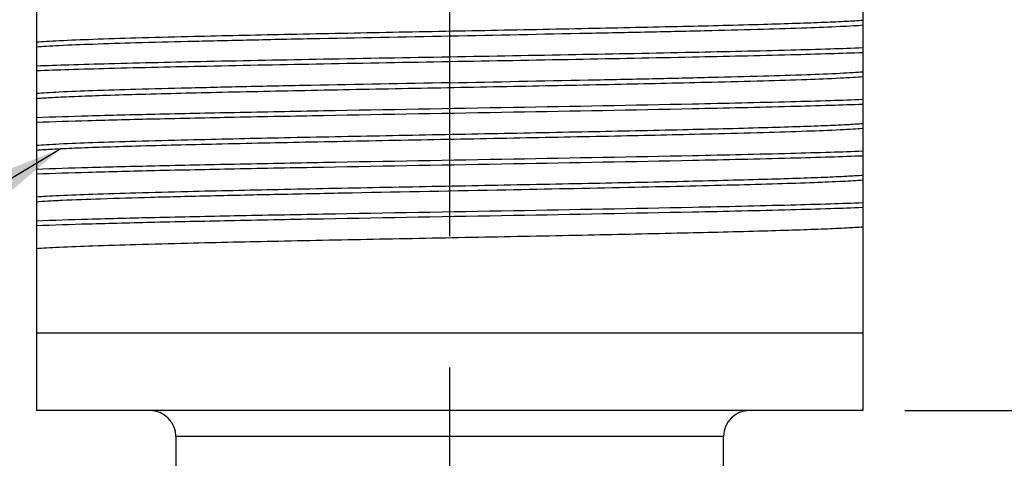
# Model space of a CAD drawing. Units: inches. Extents: x 0.4 to 16.6, y 0.6 to 10.4.
# Drawn here: x 5.1 to 5.9, y 5.1 to 5.4 of the extents above; entities that cross this region are included whole.
import ezdxf

# ---------------------------------------------------------------- set-up
doc = ezdxf.new("R2010")
doc.units = ezdxf.units.IN
doc.header["$LTSCALE"] = 0.935
doc.header["$MEASUREMENT"] = 0
doc.linetypes.add('CENTER', pattern=[0.6, 0.375, -0.075, 0.075, -0.075])
doc.layers.get('0').update_dxf_attribs({"linetype": 'CONTINUOUS'})
for name, color, linetype in [('AXIS', 7, 'CONTINUOUS'), ('NOTES', 7, 'CONTINUOUS'), ('SCHEME_DIMS', 7, 'CONTINUOUS')]:
    doc.layers.add(name, color=color, linetype=linetype)
doc.dimstyles.new('DIMSTYLE_1', dxfattribs={"dimtxt": 0.1, "dimasz": 0.1875, "dimexe": 0.125, "dimexo": 0.0625, "dimgap": 0.1, "dimtad": 0, "dimtih": 1, "dimtoh": 1, "dimdec": 1, "dimzin": 4, "dimdsep": 46, "dimtxsty": 'STANDARD', "dimblk": '_FILLED', "dimblk1": '_FILLED', "dimblk2": '_FILLED', "dimcen": 0.09, "dimadec": 0, "dimazin": 0, "dimtp": 0.1, "dimtm": 0.1, "dimtfac": 1, "dimtdec": 1, "dimtofl": 0, "dimtmove": 0, "dimatfit": 3, "dimldrblk": '_FILLED', "dimfxl": 1, "dimtolj": 1, "dimtzin": 4, "dimarcsym": 0})
doc.dimstyles.new('DIMSTYLE_2', dxfattribs={"dimtxt": 0.1, "dimasz": 0.1875, "dimexe": 0.125, "dimexo": 0.0625, "dimgap": 0.1, "dimtad": 0, "dimtih": 1, "dimtoh": 1, "dimdec": 3, "dimzin": 4, "dimdsep": 46, "dimtxsty": 'STANDARD', "dimblk": '_FILLED', "dimblk1": '_FILLED', "dimblk2": '_FILLED', "dimcen": 0.09, "dimadec": 0, "dimazin": 0, "dimtp": 0.1, "dimtm": 0.1, "dimtfac": 1, "dimtdec": 3, "dimtofl": 0, "dimtmove": 0, "dimatfit": 3, "dimldrblk": '_FILLED', "dimfxl": 1, "dimtolj": 1, "dimtzin": 4, "dimarcsym": 0})
doc.dimstyles.get("Standard").update_dxf_attribs({"dimtxt": 0.1, "dimasz": 0.1875, "dimexe": 0.125, "dimexo": 0.0625, "dimgap": 0.09, "dimtad": 0, "dimtih": 1, "dimtoh": 1, "dimzin": 4, "dimdsep": 46, "dimtxsty": 'STANDARD', "dimblk": '_FILLED', "dimblk1": '_FILLED', "dimblk2": '_FILLED', "dimcen": 0.09, "dimadec": 0, "dimazin": 0, "dimtol": 1, "dimtp": 0.01, "dimtm": 0.01, "dimtfac": 1, "dimtofl": 0, "dimtmove": 0, "dimatfit": 3, "dimldrblk": '_FILLED', "dimfxl": 1, "dimtolj": 1, "dimtzin": 4, "dimarcsym": 0})

# ---------------------------------------------------------------- blocks, each defined once
blk = doc.blocks.new('_FILLED')
at = {"color": 0, "linetype": 'BYBLOCK'}
blk.add_solid([(0, 0), (-1, 0.1667), (-1, -0.1667)], dxfattribs=at)
blk = doc.blocks.new('*D1')
at = {"layer": 'SCHEME_DIMS', "color": 7, "linetype": 'CONTINUOUS'}
for p, q in [((5.75449, 6.13179), (6.22203, 6.13179)), ((6.33369, 6.13179), (7.04794, 6.13179)), ((6.92294, 6.13179), (6.92294, 5.57903)), ((6.92294, 4.72628), (6.92294, 5.12903)), ((5.73013, 4.72628), (7.04794, 4.72628))]:
    blk.add_line(p, q, dxfattribs=at)
at = {"layer": 'SCHEME_DIMS', "color": 7, "linetype": 'CONTINUOUS', "xscale": 0.1875, "yscale": 0.1875, "zscale": 0.1875}
for p, rotation in [((6.92294, 6.13179), 90), ((6.92294, 4.72628), 270)]:
    blk.add_blockref('_FILLED', p, dxfattribs=dict(at, rotation=rotation))
at = {"layer": 'SCHEME_DIMS', "color": 7, "linetype": 'CONTINUOUS', "insert": (6.82294, 5.47903), "char_height": 0.1, "width": 0.6, "attachment_point": 2, "line_spacing_factor": 0.9}
blk.add_mtext('35,7\\P[1.41]', dxfattribs=at)
blk = doc.blocks.new('*D2')
at = {"color": 7, "linetype": 'CONTINUOUS'}
for p, q in [((6.27984, 5.80895), (6.27984, 6.20895)), ((5.8091, 5.80895), (6.40484, 5.80895)), ((5.8057, 5.13966), (6.40484, 5.13966)), ((6.27984, 5.13966), (6.27984, 4.73966))]:
    blk.add_line(p, q, dxfattribs=at)
at = {"color": 7, "linetype": 'CONTINUOUS', "xscale": 0.1875, "yscale": 0.1875, "zscale": 0.1875}
for p, rotation in [((6.27984, 5.80895), 270), ((6.27984, 5.13966), 90)]:
    blk.add_blockref('_FILLED', p, dxfattribs=dict(at, rotation=rotation))
at = {"color": 7, "linetype": 'CONTINUOUS', "insert": (6.12984, 5.59931), "char_height": 0.1, "width": 0.5, "attachment_point": 2, "line_spacing_factor": 0.9}
blk.add_mtext('17\\P[.67]', dxfattribs=at)

msp = doc.modelspace()

# ---------------------------------------------------------------- linework, layer by layer
at = {"color": 7, "linetype": 'CONTINUOUS'}
for p, q in [((5.14401, 5.82864), (5.14401, 5.13966)), ((5.77393, 5.13966), (5.77393, 5.82864)), ((5.77393, 5.19872), (5.14401, 5.19872)), ((5.77393, 5.13966), (5.14401, 5.13966)), ((5.66763, 5.11998), (5.25031, 5.11998)), ((5.25031, 5.11998), (5.25031, 4.72628)), ((5.66763, 4.72628), (5.66763, 5.11998))]:
    msp.add_line(p, q, dxfattribs=at)
for centre, start, end in [((5.23062, 5.11998), 0, 90), ((5.68732, 5.11998), 90, 180)]:
    msp.add_arc(centre, 0.01969, start, end, dxfattribs=at)
for points, knots in [([(5.14401, 5.42074), (5.14655, 5.42094), (5.15234, 5.42131), (5.16664, 5.42206), (5.18937, 5.42293), (5.22202, 5.42394), (5.26918, 5.42516), (5.33105, 5.42652), (5.40655, 5.42803), (5.48527, 5.42953), (5.56237, 5.43104), (5.63313, 5.43254), (5.68612, 5.43384), (5.72212, 5.43493), (5.74332, 5.43569), (5.76014, 5.43643), (5.76985, 5.43701), (5.77393, 5.43733)], [0, 0, 0, 0, 0.012144, 0.027624, 0.068136, 0.120439, 0.183108, 0.292739, 0.415072, 0.54261, 0.667536, 0.782195, 0.879561, 0.919843, 0.95367, 0.980527, 1, 1, 1, 1]), ([(5.77393, 5.43339), (5.77139, 5.43319), (5.7656, 5.43281), (5.7513, 5.43207), (5.72857, 5.43119), (5.69593, 5.43019), (5.65681, 5.42918), (5.61228, 5.42816), (5.54573, 5.42677), (5.49416, 5.42577), (5.45897, 5.42509)], [0, 0, 0, 0, 0.024289, 0.055249, 0.136272, 0.240879, 0.366217, 0.508864, 0.664929, 1, 1, 1, 1]), ([(5.45897, 5.42509), (5.42379, 5.42442), (5.37221, 5.42342), (5.30566, 5.42203), (5.26114, 5.42101), (5.22202, 5.42), (5.18937, 5.419), (5.16664, 5.41812), (5.15234, 5.41738), (5.14655, 5.417), (5.14401, 5.4168)], [0, 0, 0, 0, 0.335071, 0.491136, 0.633783, 0.759121, 0.863728, 0.944751, 0.975711, 1, 1, 1, 1]), ([(5.77393, 5.41611), (5.76568, 5.41579), (5.74732, 5.41516), (5.70402, 5.41395), (5.63935, 5.41251), (5.55272, 5.41085), (5.49103, 5.40975), (5.45897, 5.40918)], [0, 0, 0, 0, 0.078684, 0.174933, 0.412493, 0.694655, 1, 1, 1, 1]), ([(5.77393, 5.4125), (5.76568, 5.41217), (5.74732, 5.41155), (5.70402, 5.41034), (5.63935, 5.4089), (5.55272, 5.40724), (5.49103, 5.40614), (5.45897, 5.40557)], [0, 0, 0, 0, 0.078684, 0.174933, 0.412493, 0.694655, 1, 1, 1, 1]), ([(5.45897, 5.40918), (5.42691, 5.40861), (5.36522, 5.40752), (5.2786, 5.40586), (5.21393, 5.40442), (5.17063, 5.4032), (5.15227, 5.40258), (5.14401, 5.40225)], [0, 0, 0, 0, 0.305345, 0.587507, 0.825067, 0.921316, 1, 1, 1, 1]), ([(5.45897, 5.40557), (5.42691, 5.405), (5.36522, 5.40391), (5.2786, 5.40225), (5.21393, 5.40081), (5.17063, 5.39959), (5.15227, 5.39897), (5.14401, 5.39864)], [0, 0, 0, 0, 0.305345, 0.587507, 0.825067, 0.921316, 1, 1, 1, 1]), ([(5.45897, 5.38966), (5.49416, 5.39034), (5.54573, 5.39133), (5.61228, 5.39273), (5.65681, 5.39374), (5.69593, 5.39476), (5.72857, 5.39576), (5.7513, 5.39664), (5.7656, 5.39738), (5.77139, 5.39776), (5.77393, 5.39796)], [0, 0, 0, 0, 0.335074, 0.491141, 0.633786, 0.759122, 0.863729, 0.944752, 0.975712, 1, 1, 1, 1]), ([(5.77393, 5.39402), (5.77139, 5.39382), (5.7656, 5.39344), (5.7513, 5.3927), (5.72857, 5.39182), (5.69593, 5.39082), (5.64876, 5.3896), (5.58689, 5.38824), (5.51139, 5.38673), (5.43267, 5.38522), (5.35557, 5.38372), (5.28481, 5.38222), (5.23182, 5.38092), (5.19582, 5.37983), (5.17463, 5.37907), (5.15781, 5.37832), (5.14809, 5.37775), (5.14401, 5.37743)], [0, 0, 0, 0, 0.012144, 0.027624, 0.068136, 0.120439, 0.183108, 0.292739, 0.415072, 0.54261, 0.667536, 0.782195, 0.879561, 0.919843, 0.95367, 0.980527, 1, 1, 1, 1]), ([(5.45897, 5.38966), (5.42379, 5.38898), (5.37221, 5.38799), (5.30566, 5.3866), (5.26114, 5.38558), (5.22202, 5.38457), (5.18937, 5.38356), (5.16664, 5.38269), (5.15234, 5.38194), (5.14655, 5.38157), (5.14401, 5.38137)], [0, 0, 0, 0, 0.335071, 0.491136, 0.633783, 0.759121, 0.863728, 0.944751, 0.975711, 1, 1, 1, 1]), ([(5.77393, 5.37674), (5.76568, 5.37642), (5.74732, 5.37579), (5.70402, 5.37458), (5.62347, 5.37279), (5.50478, 5.37061), (5.38846, 5.36858), (5.2974, 5.36685), (5.23757, 5.36559), (5.18721, 5.36434), (5.1571, 5.3634), (5.14401, 5.36288)], [0, 0, 0, 0, 0.039342, 0.087467, 0.206247, 0.422929, 0.652672, 0.760179, 0.856543, 0.937638, 1, 1, 1, 1]), ([(5.77393, 5.37313), (5.76568, 5.3728), (5.74732, 5.37218), (5.70402, 5.37097), (5.62347, 5.36918), (5.50478, 5.367), (5.38846, 5.36497), (5.2974, 5.36324), (5.23757, 5.36198), (5.18721, 5.36073), (5.1571, 5.35979), (5.14401, 5.35927)], [0, 0, 0, 0, 0.039342, 0.087467, 0.206247, 0.422929, 0.652672, 0.760179, 0.856543, 0.937638, 1, 1, 1, 1]), ([(5.14401, 5.342), (5.14655, 5.3422), (5.15234, 5.34257), (5.16664, 5.34332), (5.18937, 5.34419), (5.22202, 5.3452), (5.26918, 5.34642), (5.33105, 5.34778), (5.40655, 5.34929), (5.48527, 5.35079), (5.56237, 5.3523), (5.63313, 5.3538), (5.68612, 5.3551), (5.72212, 5.35619), (5.74332, 5.35694), (5.76014, 5.35769), (5.76985, 5.35827), (5.77393, 5.35859)], [0, 0, 0, 0, 0.012144, 0.027624, 0.068136, 0.120439, 0.183108, 0.292739, 0.415072, 0.54261, 0.667536, 0.782195, 0.879561, 0.919843, 0.95367, 0.980527, 1, 1, 1, 1]), ([(5.77393, 5.35465), (5.77139, 5.35445), (5.7656, 5.35407), (5.7513, 5.35333), (5.72857, 5.35245), (5.69593, 5.35145), (5.64876, 5.35023), (5.58689, 5.34887), (5.51139, 5.34736), (5.43267, 5.34585), (5.35557, 5.34435), (5.28481, 5.34285), (5.23182, 5.34155), (5.19582, 5.34046), (5.17463, 5.3397), (5.15781, 5.33895), (5.14809, 5.33838), (5.14401, 5.33806)], [0, 0, 0, 0, 0.012144, 0.027624, 0.068136, 0.120439, 0.183108, 0.292739, 0.415072, 0.54261, 0.667536, 0.782195, 0.879561, 0.919843, 0.95367, 0.980527, 1, 1, 1, 1]), ([(5.77393, 5.33737), (5.76568, 5.33705), (5.74732, 5.33642), (5.70402, 5.33521), (5.62347, 5.33342), (5.50478, 5.33124), (5.38846, 5.32921), (5.2974, 5.32748), (5.23757, 5.32622), (5.18721, 5.32497), (5.1571, 5.32403), (5.14401, 5.32351)], [0, 0, 0, 0, 0.039342, 0.087467, 0.206247, 0.422929, 0.652672, 0.760179, 0.856543, 0.937638, 1, 1, 1, 1]), ([(5.77393, 5.33376), (5.76568, 5.33343), (5.74732, 5.33281), (5.70402, 5.3316), (5.62347, 5.32981), (5.50478, 5.32763), (5.38846, 5.3256), (5.2974, 5.32387), (5.23757, 5.32261), (5.18721, 5.32136), (5.1571, 5.32042), (5.14401, 5.3199)], [0, 0, 0, 0, 0.039342, 0.087467, 0.206247, 0.422929, 0.652672, 0.760179, 0.856543, 0.937638, 1, 1, 1, 1]), ([(5.14401, 5.30263), (5.14655, 5.30283), (5.15234, 5.3032), (5.16664, 5.30395), (5.18937, 5.30482), (5.22202, 5.30583), (5.26918, 5.30705), (5.33105, 5.30841), (5.40655, 5.30992), (5.48527, 5.31142), (5.56237, 5.31293), (5.63313, 5.31443), (5.68612, 5.31573), (5.72212, 5.31682), (5.74332, 5.31757), (5.76014, 5.31832), (5.76985, 5.3189), (5.77393, 5.31922)], [0, 0, 0, 0, 0.012144, 0.027624, 0.068136, 0.120439, 0.183108, 0.292739, 0.415072, 0.54261, 0.667536, 0.782195, 0.879561, 0.919843, 0.95367, 0.980527, 1, 1, 1, 1]), ([(5.77393, 5.31528), (5.76885, 5.31488), (5.75648, 5.3142), (5.73476, 5.3133), (5.70694, 5.3124), (5.67364, 5.31149), (5.6356, 5.31057), (5.57789, 5.30931), (5.53296, 5.30842), (5.50212, 5.30782)], [0, 0, 0, 0, 0.056185, 0.136713, 0.239817, 0.363227, 0.504218, 0.659675, 1, 1, 1, 1]), ([(5.50212, 5.30782), (5.46294, 5.30706), (5.40508, 5.30596), (5.32998, 5.30444), (5.27882, 5.30332), (5.23363, 5.30221), (5.19588, 5.30111), (5.16969, 5.30015), (5.15338, 5.29933), (5.14685, 5.29891), (5.14401, 5.29869)], [0, 0, 0, 0, 0.328147, 0.484617, 0.629044, 0.75665, 0.863221, 0.945234, 0.97616, 1, 1, 1, 1]), ([(5.77393, 5.298), (5.76568, 5.29768), (5.74732, 5.29705), (5.70402, 5.29584), (5.62347, 5.29405), (5.50478, 5.29187), (5.38846, 5.28984), (5.2974, 5.28811), (5.23757, 5.28685), (5.18721, 5.2856), (5.1571, 5.28466), (5.14401, 5.28414)], [0, 0, 0, 0, 0.039342, 0.087467, 0.206247, 0.422929, 0.652672, 0.760179, 0.856543, 0.937638, 1, 1, 1, 1]), ([(5.77393, 5.29439), (5.76568, 5.29406), (5.74732, 5.29344), (5.70402, 5.29223), (5.62347, 5.29044), (5.50478, 5.28826), (5.38846, 5.28623), (5.2974, 5.2845), (5.23757, 5.28324), (5.18721, 5.28199), (5.1571, 5.28105), (5.14401, 5.28053)], [0, 0, 0, 0, 0.039342, 0.087467, 0.206247, 0.422929, 0.652672, 0.760179, 0.856543, 0.937638, 1, 1, 1, 1]), ([(5.14401, 5.26326), (5.14655, 5.26346), (5.15234, 5.26383), (5.16664, 5.26458), (5.18937, 5.26545), (5.22202, 5.26646), (5.26918, 5.26768), (5.33105, 5.26904), (5.40655, 5.27055), (5.48527, 5.27205), (5.56237, 5.27356), (5.63313, 5.27506), (5.68612, 5.27636), (5.72212, 5.27745), (5.74332, 5.2782), (5.76014, 5.27895), (5.76985, 5.27953), (5.77393, 5.27985)], [0, 0, 0, 0, 0.012144, 0.027624, 0.068136, 0.120439, 0.183108, 0.292739, 0.415072, 0.54261, 0.667536, 0.782195, 0.879561, 0.919843, 0.95367, 0.980527, 1, 1, 1, 1])]:
    msp.add_open_spline(points, degree=3, knots=knots, dxfattribs=at)
at = {"layer": 'AXIS', "color": 7, "linetype": 'CENTER'}
msp.add_line((5.45897, 4.62203), (5.45897, 6.26631), dxfattribs=at)

# ---------------------------------------------------------------- dimensions: what is measured, and where the dimension line sits
at = {"color": 7, "linetype": 'CONTINUOUS'}
dim = msp.add_linear_dim(base=(6.27984, 5.13966), p1=(5.7466, 5.80895), p2=(5.7432, 5.13966), angle=270, dimstyle='DIMSTYLE_2', dxfattribs=at)
dim.commit()
dim.dimension.update_dxf_attribs({"geometry": '*D2', "text_midpoint": (6.27984, 5.47431), "dimtype": 160})
at = {"layer": 'SCHEME_DIMS', "color": 7, "linetype": 'CONTINUOUS'}
dim = msp.add_linear_dim(base=(6.92294, 4.72628), p1=(5.69199, 6.13179), p2=(5.66763, 4.72628), angle=270, dimstyle='DIMSTYLE_1', dxfattribs=at)
dim.commit()
dim.dimension.update_dxf_attribs({"geometry": '*D1', "text_midpoint": (6.92294, 5.35403), "dimtype": 160})

# ---------------------------------------------------------------- leaders
at = {"layer": 'NOTES', "color": 7, "linetype": 'CONTINUOUS'}
msp.add_leader([(5.16251, 5.33915), (4.77261, 5.10636), (4.52261, 5.10636)], dimstyle='STANDARD', override={"dimtad": 0}, dxfattribs=at)

doc.saveas('drawing.dxf')
